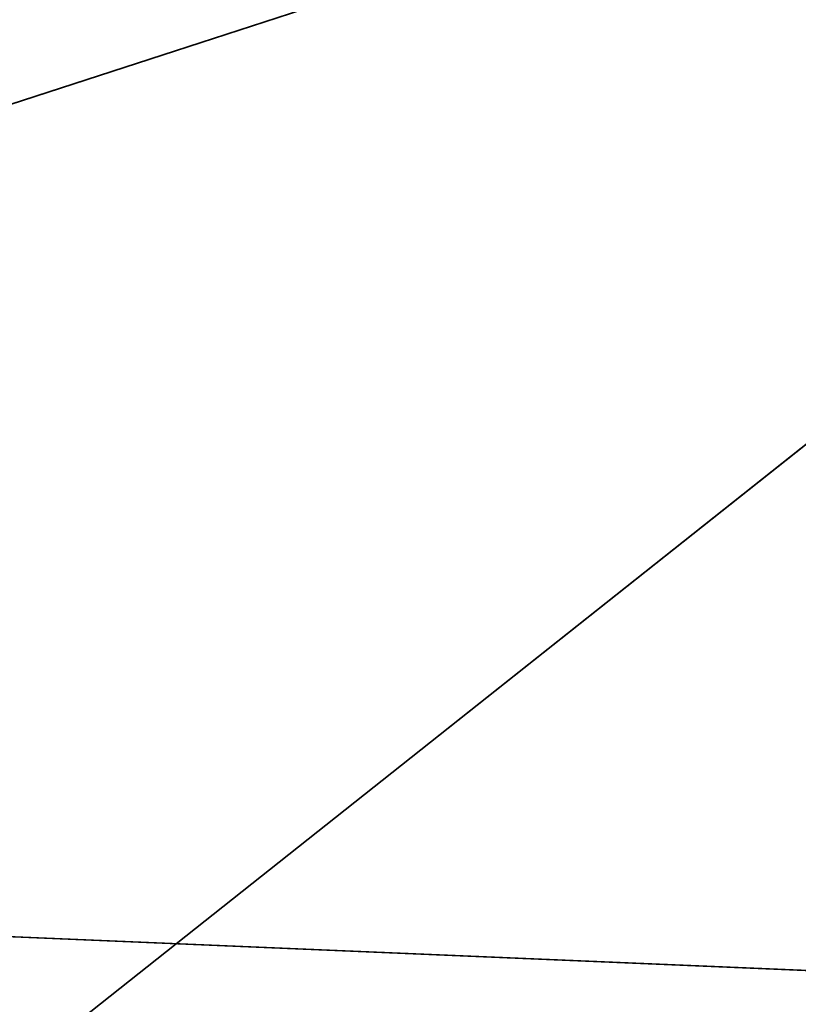
# Model space of a CAD drawing. Units: millimetres. Extents: x -5886 to 5881, y -6206 to 4985.
# Drawn here: x -3542 to -2741, y -1465 to -451 of the extents above; entities that cross this region are included whole.
import ezdxf

# ---------------------------------------------------------------- set-up
doc = ezdxf.new("R2010")
doc.units = ezdxf.units.MM
doc.header["$LTSCALE"] = 25.4
doc.layers.get('0').update_dxf_attribs({"true_color": 0xffffff})

# ---------------------------------------------------------------- blocks, each defined once
blk = doc.blocks.new('004146 3D STL.STL')
at = {"color": 7, "true_color": 0xf7fbf5}
for p, q in [((4526.8, -4882.2, 632.9), (58.8, -6333.9, 632.9)), ((58.8, -6333.9, 632.9), (4526.8, -4882.2, 633.9)), ((58.8, -6333.9, 632.9), (4526.8, -4882.2, 633.9)), ((58.8, -6333.9, 633.9), (4526.8, -4882.2, 633.9)), ((4526.8, -4882.2, 632.9), (58.8, -6333.9, 632.9)), ((58.8, -6333.9, 633.9), (4526.8, -4882.2, 633.9)), ((599.6, -7998.2, 633.9), (4526.8, -4882.2, 633.9)), ((599.6, -7998.2, 633.9), (4526.8, -4882.2, 633.9)), ((58.8, -6333.9, 632.9), (5067.6, -6546.5, 632.9)), ((58.8, -6333.9, 632.9), (5067.6, -6546.5, 632.9))]:
    blk.add_line(p, q, dxfattribs=at)
mesh = blk.add_polyface(dxfattribs=at)
corners = [(7358.3, -4882.2, 633.9), (1765.4, -1081.5, 633.9), (6817.6, -6546.5, 633.9)]
mesh.append_faces([[corners[k] for k in face] for face in [(0, 1, 2)]], dxfattribs={"color": 7})
mesh = blk.add_polyface(dxfattribs=at)
corners = [(6817.6, -6546.5, 633.9), (1765.4, -1081.5, 633.9), (4526.8, -4882.2, 633.9)]
mesh.append_faces([[corners[k] for k in face] for face in [(0, 1, 2)]], dxfattribs={"color": 7})
mesh = blk.add_polyface(dxfattribs=at)
corners = [(4526.8, -4882.2, 633.9), (4526.8, -4882.2, 632.9), (58.8, -6333.9, 632.9)]
mesh.append_faces([[corners[k] for k in face] for face in [(0, 1, 2)]], dxfattribs={"color": 7})
mesh = blk.add_polyface(dxfattribs=at)
corners = [(4526.8, -4882.2, 633.9), (58.8, -6333.9, 632.9), (58.8, -6333.9, 633.9)]
mesh.append_faces([[corners[k] for k in face] for face in [(0, 1, 2)]], dxfattribs={"color": 7})
mesh = blk.add_polyface(dxfattribs=at)
corners = [(5067.6, -6546.5, 632.9), (58.8, -6333.9, 632.9), (4526.8, -4882.2, 632.9)]
mesh.append_faces([[corners[k] for k in face] for face in [(0, 1, 2)]], dxfattribs={"color": 7})
mesh = blk.add_polyface(dxfattribs=at)
corners = [(4526.8, -4882.2, 633.9), (58.8, -6333.9, 633.9), (599.6, -7998.2, 633.9)]
mesh.append_faces([[corners[k] for k in face] for face in [(0, 1, 2)]], dxfattribs={"color": 7})
mesh = blk.add_polyface(dxfattribs=at)
corners = [(5067.6, -6546.5, 633.9), (4526.8, -4882.2, 633.9), (599.6, -7998.2, 633.9)]
mesh.append_faces([[corners[k] for k in face] for face in [(0, 1, 2)]], dxfattribs={"color": 7})
mesh = blk.add_polyface(dxfattribs=at)
corners = [(5067.6, -6546.5, 632.9), (599.6, -7998.2, 632.9), (58.8, -6333.9, 632.9)]
mesh.append_faces([[corners[k] for k in face] for face in [(0, 1, 2)]], dxfattribs={"color": 7})

msp = doc.modelspace()

# ---------------------------------------------------------------- block references
at = {"color": 253, "true_color": 0x9ea0a1}
msp.add_blockref('004146 3D STL.STL', (-5944.8, 5037.9, -632.9), dxfattribs=at)

doc.saveas('drawing.dxf')
